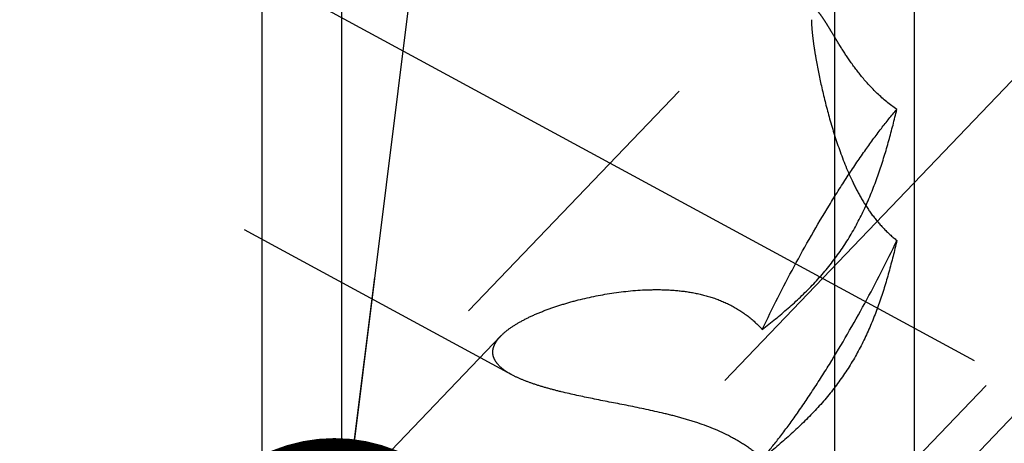
# Model space of a CAD drawing. Units: millimetres. Extents: x 0 to 594, y 0 to 420.
# Drawn here: x 331 to 342, y 273 to 278 of the extents above; entities that cross this region are included whole.
import ezdxf
from ezdxf.enums import TextEntityAlignment as Align

# ---------------------------------------------------------------- set-up
doc = ezdxf.new("R2010")
doc.units = ezdxf.units.MM
doc.header["$LTSCALE"] = 32.67
doc.linetypes.add('CENTER', pattern=[0.6, 0.375, -0.075, 0.075, -0.075])
doc.linetypes.add('HIDDEN', pattern=[0.2, 0.1, -0.1])
doc.layers.get('0').update_dxf_attribs({"linetype": 'CONTINUOUS'})
for name, color, linetype in [('30526915_AXIS', 7, 'CONTINUOUS'), ('30526915_CL', 7, 'CONTINUOUS'), ('30526915_HL', 7, 'CONTINUOUS'), ('389026-000-00-ED1_CL', 7, 'CONTINUOUS')]:
    doc.layers.add(name, color=color, linetype=linetype)
doc.styles.get("Standard").update_dxf_attribs({"font": 'TXT.SHX', "width": 0.7})
doc.dimstyles.new('DIMSTYLE_1', dxfattribs={"dimtxt": 3.5, "dimasz": 3.5, "dimexe": 0.18, "dimexo": 0.0625, "dimgap": 0.09, "dimtad": 1, "dimdec": 3, "dimdsep": 46, "dimtxsty": 'STANDARD', "dimblk": '_FILLED', "dimblk1": '_FILLED', "dimblk2": '_FILLED', "dimcen": 0.09, "dimclrt": 2, "dimadec": 0, "dimazin": 0, "dimtp": 0.15, "dimtm": 0.15, "dimtfac": 1, "dimtdec": 3, "dimtofl": 0, "dimtmove": 0, "dimatfit": 3, "dimldrblk": '_FILLED', "dimfxl": 1, "dimtolj": 1, "dimarcsym": 0})
doc.dimstyles.get("Standard").update_dxf_attribs({"dimtxt": 3.5, "dimasz": 3.5, "dimexe": 0.18, "dimexo": 0.0625, "dimgap": 0.09, "dimtad": 1, "dimdec": 3, "dimdsep": 46, "dimtxsty": 'STANDARD', "dimblk": '_FILLED', "dimblk1": '_FILLED', "dimblk2": '_FILLED', "dimcen": 0.09, "dimclrt": 2, "dimadec": 0, "dimazin": 0, "dimtol": 1, "dimtp": 0.005, "dimtm": 0.005, "dimtfac": 1, "dimtdec": 3, "dimtofl": 0, "dimtmove": 0, "dimatfit": 3, "dimldrblk": '_FILLED', "dimfxl": 1, "dimtolj": 1, "dimarcsym": 0})

# ---------------------------------------------------------------- blocks, each defined once
blk = doc.blocks.new('_FILLED')
at = {"color": 0, "linetype": 'BYBLOCK'}
blk.add_solid([(0, 0), (-1, 0.125), (-1, -0.125)], dxfattribs=at)
blk = doc.blocks.new('*D6')
at = {"color": 3, "linetype": 'CONTINUOUS'}
for p, q in [((313.89, 237.055), (313.89, 324.459)), ((423.89, 247.959), (423.89, 324.459)), ((313.89, 322.959), (368.89, 322.959)), ((423.89, 322.959), (368.89, 322.959))]:
    blk.add_line(p, q, dxfattribs=at)
at = {"color": 3, "linetype": 'CONTINUOUS', "xscale": 3.5, "yscale": 3.5, "zscale": 3.5, "rotation": 180}
blk.add_blockref('_FILLED', (313.89, 322.959), dxfattribs=at)
at = {"color": 3, "linetype": 'CONTINUOUS', "xscale": 3.5, "yscale": 3.5, "zscale": 3.5}
blk.add_blockref('_FILLED', (423.89, 322.959), dxfattribs=at)
at = {"color": 2, "linetype": 'CONTINUOUS', "width": 0.642857}
blk.add_text('110', height=3.5, dxfattribs=at).set_placement((363.906, 323.834), align=Align.CENTER)

msp = doc.modelspace()

# ---------------------------------------------------------------- linework, layer by layer
at = {"layer": '30526915_AXIS', "color": 3, "linetype": 'CENTER'}
for p, q in [((313.8933, 289.0519), (341.234, 274.2187)), ((311.4336, 245.6997), (352.3829, 288.4359))]:
    msp.add_line(p, q, dxfattribs=at)
at = {"layer": '30526915_CL', "color": 7, "linetype": 'CONTINUOUS'}
for p, q in [((333.5903, 260.8089), (333.5903, 290.9398)), ((340.5903, 290.9398), (340.5903, 259.5485))]:
    msp.add_line(p, q, dxfattribs=at)
at = {"layer": '30526915_CL', "color": 9, "linetype": 'CONTINUOUS'}
for p, q in [((334.445, 290.4589), (334.445, 260.8089)), ((339.7356, 290.4589), (339.7356, 259.9204))]:
    msp.add_line(p, q, dxfattribs=at)
at = {"layer": '30526915_HL', "color": 6, "linetype": 'HIDDEN'}
for p, q in [((347.1096, 286.546), (331.2512, 269.9956)), ((336.2728, 274.0662), (316.8901, 284.5818)), ((350.4057, 283.3877), (321.2306, 252.9395)), ((350.7198, 283.0867), (334.8614, 266.5364)), ((336.1533, 274.4828), (315.8313, 253.2741))]:
    msp.add_line(p, q, dxfattribs=at)
for points, knots in [([(340.4054, 276.9152), (340.3306, 276.9669), (340.1954, 277.0774), (340.028, 277.261), (339.8961, 277.4398), (339.791, 277.603), (339.717, 277.726), (339.6658, 277.8109), (339.6332, 277.8634), (339.6042, 277.9075), (339.5787, 277.9427), (339.5566, 277.9684), (339.5416, 277.9811), (339.5345, 277.985)], [0, 0, 0, 0, 0.196051, 0.3748962, 0.5348092, 0.6748622, 0.793594, 0.8443149, 0.8888633, 0.9269213, 0.9582013, 0.9825195, 1, 1, 1, 1]), ([(339.4882, 277.8785), (339.4882, 277.8528), (339.491, 277.7949), (339.5003, 277.6993), (339.5153, 277.5865), (339.5445, 277.4069), (339.5954, 277.1541), (339.6769, 276.8267), (339.7852, 276.4778), (339.9038, 276.1837), (340.0246, 275.9543), (340.1315, 275.7893), (340.2567, 275.6375), (340.3538, 275.5491), (340.4054, 275.5091)], [0, 0, 0, 0, 0.0297096, 0.0668278, 0.1108203, 0.161, 0.2768473, 0.4083377, 0.5502004, 0.6982077, 0.7734842, 0.8490932, 0.9246957, 1, 1, 1, 1]), ([(338.961, 274.554), (339.0556, 274.6269), (339.2409, 274.7774), (339.5015, 275.0232), (339.7353, 275.2946), (339.9332, 275.593), (340.0926, 275.9122), (340.2192, 276.243), (340.3214, 276.5782), (340.3787, 276.8032), (340.4054, 276.9152)], [0, 0, 0, 0, 0.1262139, 0.2522637, 0.3782358, 0.5041277, 0.6297308, 0.7546132, 0.8782281, 1, 1, 1, 1]), ([(338.961, 274.554), (339.0685, 274.7821), (339.2974, 275.233), (339.6082, 275.7758), (339.8666, 276.1855), (340.0525, 276.4604), (340.2296, 276.7023), (340.348, 276.849), (340.4054, 276.9152)], [0, 0, 0, 0, 0.2726804, 0.5464467, 0.6758834, 0.7963687, 0.9051989, 1, 1, 1, 1]), ([(340.4054, 275.5091), (340.3792, 275.3949), (340.3227, 275.1686), (340.2202, 274.8354), (340.0929, 274.5126), (339.9325, 274.2037), (339.7338, 273.9139), (339.5001, 273.646), (339.2401, 273.3981), (339.0554, 273.2439), (338.961, 273.1687)], [0, 0, 0, 0, 0.1248122, 0.2482097, 0.3708308, 0.4937187, 0.6179547, 0.7439932, 0.8715278, 1, 1, 1, 1]), ([(338.961, 273.1687), (339.0178, 273.233), (339.135, 273.376), (339.3106, 273.6129), (339.4955, 273.8837), (339.754, 274.2897), (340.0662, 274.8305), (340.2967, 275.2807), (340.4054, 275.5091)], [0, 0, 0, 0, 0.0933099, 0.201034, 0.3208364, 0.4500362, 0.7246914, 1, 1, 1, 1]), ([(336.1527, 274.4822), (336.1794, 274.5102), (336.244, 274.5641), (336.3576, 274.6356), (336.4919, 274.7029), (336.6436, 274.7653), (336.8095, 274.8219), (337.0509, 274.8897), (337.3739, 274.954), (337.7107, 274.9841), (337.989, 274.9785), (338.201, 274.9546), (338.4113, 274.9052), (338.6142, 274.8241), (338.8015, 274.7074), (338.9107, 274.6078), (338.961, 274.554)], [0, 0, 0, 0, 0.0383919, 0.0829055, 0.132804, 0.1872248, 0.2453591, 0.3065133, 0.4356524, 0.5712661, 0.6408246, 0.7112666, 0.782467, 0.8543582, 0.9269013, 1, 1, 1, 1]), ([(336.0678, 274.3089), (336.0678, 274.3233), (336.0718, 274.3533), (336.0888, 274.3974), (336.1161, 274.4412), (336.1396, 274.4685), (336.1527, 274.4822)], [0, 0, 0, 0, 0.2193073, 0.4541109, 0.712745, 1, 1, 1, 1]), ([(336.2722, 274.0664), (336.2423, 274.0827), (336.1883, 274.1158), (336.1216, 274.1742), (336.0845, 274.2295), (336.0702, 274.275), (336.0678, 274.2977), (336.0678, 274.3089)], [0, 0, 0, 0, 0.307775, 0.5710225, 0.7956401, 0.8988762, 1, 1, 1, 1]), ([(338.961, 273.1687), (338.9133, 273.2104), (338.8111, 273.2902), (338.5846, 273.4289), (338.3339, 273.5319), (338.0753, 273.6094), (337.819, 273.6738), (337.5059, 273.738), (337.1458, 273.8071), (336.8622, 273.8675), (336.653, 273.9218), (336.5122, 273.9646), (336.3856, 274.0111), (336.3078, 274.0472), (336.2722, 274.0664)], [0, 0, 0, 0, 0.0664184, 0.1357188, 0.2778715, 0.3488135, 0.4188208, 0.5547961, 0.6837639, 0.8033765, 0.8586831, 0.9102985, 0.9576136, 1, 1, 1, 1])]:
    msp.add_open_spline(points, degree=3, knots=knots, dxfattribs=at)

# ---------------------------------------------------------------- dimensions: what is measured, and where the dimension line sits
at = {"color": 3, "linetype": 'CONTINUOUS'}
dim = msp.add_linear_dim(base=(423.8903, 322.9589), p1=(313.8903, 237.0548), p2=(423.8903, 247.9589), dimstyle='DIMSTYLE_1', dxfattribs=at)
dim.commit()
dim.dimension.update_dxf_attribs({"geometry": '*D6', "text_midpoint": (360.5306, 325.5839), "dimtype": 160})

# ---------------------------------------------------------------- leaders
at = {"layer": '389026-000-00-ED1_CL', "color": 3, "linetype": 'CONTINUOUS'}
msp.add_leader([(334.3676, 271.6368), (338.767, 306.8811)], dimstyle='STANDARD', override={"dimtad": 0, "dimldrblk": 'DOT'}, dxfattribs=at)

doc.saveas('drawing.dxf')
